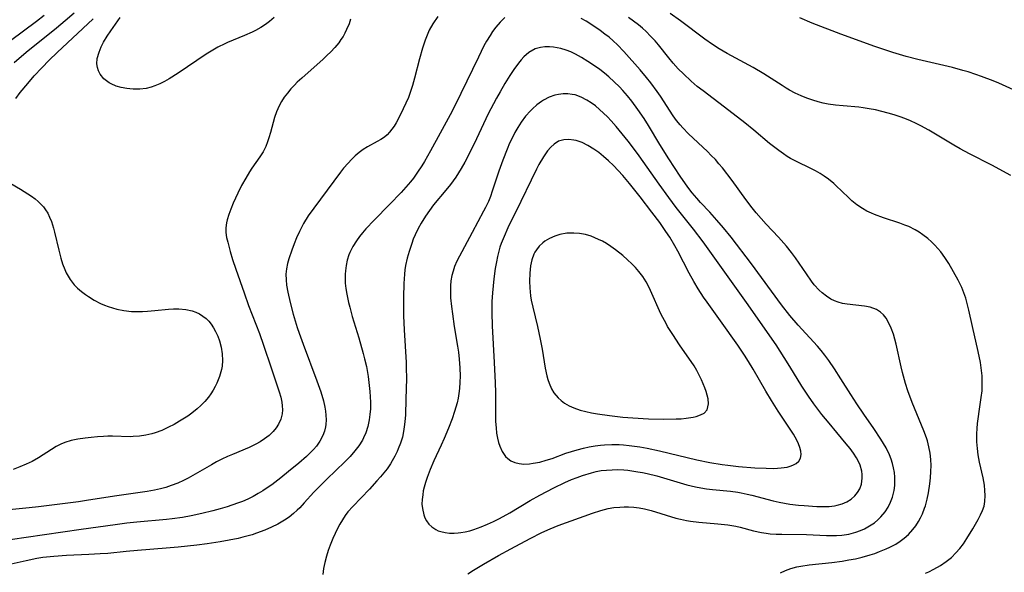
# Model space of a CAD drawing. Units: inches. Extents: x 2108497 to 2113948, y 186417 to 191866.
# Drawn here: x 2108995 to 2109121, y 186993 to 187064 of the extents above; entities that cross this region are included whole.
import ezdxf

# ---------------------------------------------------------------- set-up
doc = ezdxf.new("R2010")
doc.units = ezdxf.units.IN
doc.header["$MEASUREMENT"] = 0
doc.layers.add('c_21_T14S_R20E', color=100, linetype='Continuous')

msp = doc.modelspace()

# ---------------------------------------------------------------- linework, layer by layer
at = {"layer": 'c_21_T14S_R20E', "elevation": 1128}
for points in [[(2109027.68, 187063.98), (2109027.12, 187063.48), (2109026.58, 187063.08), (2109026.01, 187062.72), (2109025.33, 187062.34), (2109024.87, 187062.11), (2109023.93, 187061.7), (2109021.72, 187060.78), (2109021.38, 187060.62), (2109020.5, 187060.18), (2109019.64, 187059.68), (2109019.03, 187059.3), (2109015.42, 187056.88), (2109014.28, 187056.14), (2109013.7, 187055.8), (2109013.11, 187055.5), (2109012.47, 187055.22), (2109011.99, 187055.06), (2109011.33, 187054.92), (2109010.52, 187054.82), (2109009.7, 187054.82), (2109009.24, 187054.85), (2109008.87, 187054.89), (2109008.16, 187055.02), (2109007.49, 187055.21), (2109006.87, 187055.48), (2109006.6, 187055.63), (2109005.94, 187056.15), (2109005.47, 187056.73), (2109005.26, 187057.14), (2109005.12, 187057.58), (2109005.05, 187058.05), (2109005.1, 187058.73), (2109005.33, 187059.55), (2109005.61, 187060.25), (2109005.9, 187060.82), (2109006.37, 187061.61), (2109006.82, 187062.27), (2109008.02, 187063.99)], [(2109122.66, 187054.51), (2109120.31, 187055.57), (2109119.58, 187055.88), (2109118.1, 187056.45), (2109117.35, 187056.71), (2109116.4, 187057.01), (2109115.72, 187057.21), (2109114.39, 187057.57), (2109109.94, 187058.62), (2109108.46, 187059), (2109106.76, 187059.51), (2109104.44, 187060.27), (2109100.12, 187061.87), (2109096.46, 187063.26), (2109094.85, 187063.93)]]:
    msp.add_lwpolyline(points, dxfattribs=at)
at = {"layer": 'c_21_T14S_R20E'}
for points in [[(2108994.48, 187058.22, 1124), (2108996.03, 187059.54, 1124), (2108999.88, 187062.64, 1124), (2109001.01, 187063.58, 1124), (2109002.15, 187064.59, 1124)], [(2109057.16, 187063.99, 1122), (2109056.57, 187063.4, 1122), (2109056.02, 187062.75, 1122), (2109055.61, 187062.19, 1122), (2109055.29, 187061.7, 1122), (2109054.84, 187060.97, 1122), (2109054.5, 187060.34, 1122), (2109053.79, 187058.9, 1122), (2109051.57, 187054.25, 1122), (2109050.83, 187052.76, 1122), (2109050.17, 187051.51, 1122), (2109048.92, 187049.17, 1122), (2109047.67, 187046.92, 1122), (2109046.9, 187045.58, 1122), (2109046.55, 187045, 1122), (2109046.03, 187044.2, 1122), (2109045.49, 187043.44, 1122), (2109045.11, 187042.94, 1122), (2109044.52, 187042.26, 1122), (2109043.91, 187041.58, 1122), (2109042.44, 187040.05, 1122), (2109040.49, 187038.07, 1122), (2109039.43, 187036.94, 1122), (2109039, 187036.45, 1122), (2109038.59, 187035.95, 1122), (2109038.21, 187035.43, 1122), (2109037.74, 187034.68, 1122), (2109037.36, 187033.9, 1122), (2109037.25, 187033.61, 1122), (2109037.04, 187032.95, 1122), (2109036.89, 187032.26, 1122), (2109036.8, 187031.56, 1122), (2109036.77, 187031.15, 1122), (2109036.76, 187030.72, 1122), (2109036.79, 187030.01, 1122), (2109036.86, 187029.3, 1122), (2109036.97, 187028.59, 1122), (2109037.19, 187027.53, 1122), (2109037.35, 187026.92, 1122), (2109037.67, 187025.75, 1122), (2109038.52, 187022.99, 1122), (2109039.08, 187020.98, 1122), (2109039.25, 187020.32, 1122), (2109039.48, 187019.32, 1122), (2109039.7, 187018.05, 1122), (2109039.8, 187017.29, 1122), (2109039.92, 187016.12, 1122), (2109039.99, 187014.75, 1122), (2109039.99, 187013.91, 1122), (2109039.94, 187013.19, 1122), (2109039.85, 187012.5, 1122), (2109039.67, 187011.65, 1122), (2109039.41, 187010.84, 1122), (2109039.13, 187010.19, 1122), (2109038.97, 187009.89, 1122), (2109038.53, 187009.19, 1122), (2109038.02, 187008.53, 1122), (2109037.4, 187007.82, 1122), (2109036.73, 187007.13, 1122), (2109034.42, 187004.92, 1122), (2109033.56, 187004.07, 1122), (2109032.78, 187003.25, 1122), (2109031.54, 187001.88, 1122), (2109030.96, 187001.27, 1122), (2109030.64, 187000.96, 1122), (2109030.17, 187000.53, 1122), (2109029.62, 187000.08, 1122), (2109029.04, 186999.68, 1122), (2109028.61, 186999.42, 1122), (2109028.18, 186999.17, 1122), (2109027.35, 186998.76, 1122), (2109026.49, 186998.39, 1122), (2109025.44, 186998, 1122), (2109024.89, 186997.82, 1122), (2109023.71, 186997.48, 1122), (2109023.08, 186997.33, 1122), (2109021.94, 186997.1, 1122), (2109020.78, 186996.89, 1122), (2109019.14, 186996.64, 1122), (2109017.83, 186996.47, 1122), (2109015.43, 186996.21, 1122), (2109013.88, 186996.08, 1122), (2109010.22, 186995.81, 1122), (2109008.79, 186995.68, 1122), (2109006.46, 186995.43, 1122), (2109005.48, 186995.35, 1122), (2109004.02, 186995.27, 1122), (2109001.18, 186995.15, 1122), (2108999.55, 186995.04, 1122), (2108998.14, 186994.89, 1122), (2108997.37, 186994.76, 1122), (2108996, 186994.48, 1122), (2108992.12, 186993.62, 1122)], [(2109048.62, 187064.09, 1124), (2109047.97, 187063.17, 1124), (2109047.52, 187062.36, 1124), (2109047.24, 187061.74, 1124), (2109047, 187061.1, 1124), (2109046.65, 187060.05, 1124), (2109046.28, 187058.69, 1124), (2109045.64, 187056.21, 1124), (2109045.37, 187055.27, 1124), (2109045.13, 187054.5, 1124), (2109044.85, 187053.75, 1124), (2109044.54, 187053.01, 1124), (2109044.2, 187052.28, 1124), (2109043.67, 187051.22, 1124), (2109043.27, 187050.49, 1124), (2109043.02, 187050.08, 1124), (2109042.75, 187049.69, 1124), (2109042.45, 187049.31, 1124), (2109042.14, 187048.97, 1124), (2109041.79, 187048.67, 1124), (2109041.35, 187048.37, 1124), (2109040.88, 187048.1, 1124), (2109039.61, 187047.43, 1124), (2109039.08, 187047.09, 1124), (2109038.57, 187046.71, 1124), (2109038.06, 187046.28, 1124), (2109037.57, 187045.81, 1124), (2109037.14, 187045.36, 1124), (2109036.57, 187044.69, 1124), (2109036.19, 187044.2, 1124), (2109032.76, 187039.6, 1124), (2109032.04, 187038.59, 1124), (2109031.46, 187037.64, 1124), (2109031.15, 187037.05, 1124), (2109030.93, 187036.59, 1124), (2109030.57, 187035.81, 1124), (2109030.24, 187035.02, 1124), (2109029.94, 187034.22, 1124), (2109029.57, 187033.12, 1124), (2109029.41, 187032.53, 1124), (2109029.28, 187031.84, 1124), (2109029.21, 187031.14, 1124), (2109029.22, 187030.44, 1124), (2109029.28, 187029.74, 1124), (2109029.43, 187028.83, 1124), (2109029.73, 187027.51, 1124), (2109030.14, 187026.04, 1124), (2109030.66, 187024.33, 1124), (2109030.91, 187023.58, 1124), (2109031.4, 187022.2, 1124), (2109033.17, 187017.5, 1124), (2109033.66, 187016.1, 1124), (2109034, 187014.96, 1124), (2109034.18, 187014.13, 1124), (2109034.27, 187013.63, 1124), (2109034.32, 187013.12, 1124), (2109034.33, 187012.5, 1124), (2109034.29, 187011.9, 1124), (2109034.25, 187011.61, 1124), (2109034.12, 187011.05, 1124), (2109033.93, 187010.5, 1124), (2109033.55, 187009.78, 1124), (2109033.1, 187009.15, 1124), (2109032.71, 187008.7, 1124), (2109032.28, 187008.27, 1124), (2109031.82, 187007.83, 1124), (2109030.85, 187006.98, 1124), (2109029.53, 187005.88, 1124), (2109028.57, 187005.11, 1124), (2109027.39, 187004.2, 1124), (2109026.82, 187003.81, 1124), (2109026.25, 187003.43, 1124), (2109025.67, 187003.07, 1124), (2109025.01, 187002.71, 1124), (2109024.35, 187002.38, 1124), (2109023.64, 187002.08, 1124), (2109023.01, 187001.84, 1124), (2109021.71, 187001.4, 1124), (2109020.81, 187001.14, 1124), (2109019.87, 187000.88, 1124), (2109018.47, 187000.54, 1124), (2109017.11, 187000.24, 1124), (2109015.98, 187000.02, 1124), (2109014.68, 186999.83, 1124), (2109013.94, 186999.74, 1124), (2109010.16, 186999.41, 1124), (2109008.89, 186999.27, 1124), (2109007.38, 186999.08, 1124), (2109003.03, 186998.49, 1124), (2108996.01, 186997.45, 1124), (2108992.48, 186996.95, 1124)], [(2109037.47, 187063.75, 1126), (2109037.27, 187063.18, 1126), (2109036.95, 187062.43, 1126), (2109036.74, 187061.99, 1126), (2109036.5, 187061.57, 1126), (2109036.24, 187061.16, 1126), (2109035.96, 187060.76, 1126), (2109035.47, 187060.16, 1126), (2109034.94, 187059.59, 1126), (2109034.45, 187059.11, 1126), (2109033.95, 187058.64, 1126), (2109031.22, 187056.24, 1126), (2109030.63, 187055.69, 1126), (2109030.28, 187055.34, 1126), (2109029.82, 187054.85, 1126), (2109029.39, 187054.32, 1126), (2109028.99, 187053.77, 1126), (2109028.64, 187053.22, 1126), (2109028.34, 187052.66, 1126), (2109028, 187051.9, 1126), (2109027.75, 187051.19, 1126), (2109027.24, 187049.28, 1126), (2109027.04, 187048.6, 1126), (2109026.86, 187048.08, 1126), (2109026.62, 187047.47, 1126), (2109026.28, 187046.79, 1126), (2109025.89, 187046.17, 1126), (2109024.86, 187044.7, 1126), (2109024.56, 187044.24, 1126), (2109024.06, 187043.43, 1126), (2109023.54, 187042.5, 1126), (2109023.05, 187041.52, 1126), (2109022.48, 187040.25, 1126), (2109022.18, 187039.48, 1126), (2109021.92, 187038.77, 1126), (2109021.7, 187038.08, 1126), (2109021.61, 187037.71, 1126), (2109021.51, 187037.08, 1126), (2109021.52, 187036.46, 1126), (2109021.62, 187035.84, 1126), (2109021.76, 187035.22, 1126), (2109022.07, 187034.05, 1126), (2109022.39, 187033.04, 1126), (2109022.8, 187031.79, 1126), (2109023.85, 187028.75, 1126), (2109024.44, 187027.15, 1126), (2109025.82, 187023.54, 1126), (2109026.34, 187022.07, 1126), (2109027.3, 187019.17, 1126), (2109028.35, 187016.1, 1126), (2109028.54, 187015.43, 1126), (2109028.68, 187014.77, 1126), (2109028.74, 187014.32, 1126), (2109028.76, 187013.79, 1126), (2109028.72, 187013.27, 1126), (2109028.55, 187012.6, 1126), (2109028.26, 187011.97, 1126), (2109027.94, 187011.47, 1126), (2109027.56, 187011, 1126), (2109027.07, 187010.52, 1126), (2109026.46, 187010.06, 1126), (2109025.92, 187009.71, 1126), (2109025.35, 187009.39, 1126), (2109024.5, 187008.98, 1126), (2109022.36, 187008.08, 1126), (2109021.73, 187007.8, 1126), (2109021.01, 187007.47, 1126), (2109020.35, 187007.13, 1126), (2109019.69, 187006.77, 1126), (2109017.31, 187005.37, 1126), (2109016.72, 187005.05, 1126), (2109016.13, 187004.75, 1126), (2109015.37, 187004.41, 1126), (2109014.55, 187004.1, 1126), (2109013.86, 187003.87, 1126), (2109013.16, 187003.67, 1126), (2109012.39, 187003.5, 1126), (2109011.48, 187003.34, 1126), (2109007.59, 187002.79, 1126), (2109003.99, 187002.23, 1126), (2109002.69, 187002.04, 1126), (2108997.58, 187001.37, 1126), (2108996.4, 187001.24, 1126), (2108993.42, 187000.97, 1126)], [(2108993.99, 187061.05, 1122), (2108997.34, 187063.53, 1122), (2108998.3, 187064.29, 1122)], [(2108994.67, 187053.63, 1126), (2108995.25, 187054.38, 1126), (2108996.21, 187055.54, 1126), (2108997.05, 187056.52, 1126), (2108998, 187057.56, 1126), (2108998.94, 187058.53, 1126), (2108999.97, 187059.52, 1126), (2109004.56, 187063.8, 1126)], [(2109092.39, 186992.93, 1122), (2109093.05, 186993.23, 1122), (2109093.73, 186993.48, 1122), (2109094.48, 186993.69, 1122), (2109095.02, 186993.79, 1122), (2109096.05, 186993.95, 1122), (2109098.98, 186994.26, 1122), (2109100.29, 186994.44, 1122), (2109101.13, 186994.58, 1122), (2109101.97, 186994.74, 1122), (2109102.82, 186994.94, 1122), (2109103.87, 186995.24, 1122), (2109104.47, 186995.43, 1122), (2109105.06, 186995.65, 1122), (2109105.92, 186996, 1122), (2109106.37, 186996.22, 1122), (2109107.12, 186996.62, 1122), (2109107.68, 186996.98, 1122), (2109108.21, 186997.37, 1122), (2109108.77, 186997.86, 1122), (2109109.32, 186998.47, 1122), (2109109.69, 186998.96, 1122), (2109110.02, 186999.49, 1122), (2109110.29, 186999.98, 1122), (2109110.53, 187000.5, 1122), (2109110.81, 187001.21, 1122), (2109110.91, 187001.53, 1122), (2109111.14, 187002.35, 1122), (2109111.32, 187003.19, 1122), (2109111.49, 187004.34, 1122), (2109111.58, 187005.11, 1122), (2109111.62, 187005.88, 1122), (2109111.64, 187006.65, 1122), (2109111.6, 187007.45, 1122), (2109111.51, 187008.26, 1122), (2109111.37, 187009.05, 1122), (2109111.18, 187009.83, 1122), (2109111.06, 187010.21, 1122), (2109110.73, 187011.12, 1122), (2109109.81, 187013.28, 1122), (2109109.23, 187014.72, 1122), (2109108.68, 187016.22, 1122), (2109108.38, 187017.18, 1122), (2109107.99, 187018.58, 1122), (2109107.82, 187019.3, 1122), (2109107.18, 187022.19, 1122), (2109107.02, 187022.84, 1122), (2109106.83, 187023.47, 1122), (2109106.56, 187024.25, 1122), (2109106.3, 187024.81, 1122), (2109105.9, 187025.5, 1122), (2109105.56, 187025.93, 1122), (2109105.19, 187026.29, 1122), (2109104.66, 187026.64, 1122), (2109103.86, 187026.92, 1122), (2109103.13, 187027.06, 1122), (2109100.94, 187027.3, 1122), (2109100.34, 187027.41, 1122), (2109099.75, 187027.57, 1122), (2109099.29, 187027.75, 1122), (2109098.85, 187027.96, 1122), (2109098.27, 187028.32, 1122), (2109097.72, 187028.75, 1122), (2109097.33, 187029.11, 1122), (2109096.72, 187029.79, 1122), (2109096.36, 187030.25, 1122), (2109095.71, 187031.17, 1122), (2109094.31, 187033.23, 1122), (2109093.82, 187033.9, 1122), (2109093.16, 187034.73, 1122), (2109092.15, 187035.87, 1122), (2109090.57, 187037.54, 1122), (2109089.92, 187038.26, 1122), (2109089.29, 187039, 1122), (2109088.77, 187039.65, 1122), (2109087.98, 187040.69, 1122), (2109086.21, 187043.15, 1122), (2109084.99, 187044.74, 1122), (2109084.54, 187045.28, 1122), (2109084.08, 187045.81, 1122), (2109083.56, 187046.34, 1122), (2109083.06, 187046.83, 1122), (2109080.64, 187049.1, 1122), (2109079.9, 187049.86, 1122), (2109079.56, 187050.25, 1122), (2109079.11, 187050.81, 1122), (2109078.7, 187051.4, 1122), (2109077.06, 187053.91, 1122), (2109076.65, 187054.51, 1122), (2109075.82, 187055.63, 1122), (2109075.29, 187056.31, 1122), (2109074.48, 187057.27, 1122), (2109072.38, 187059.64, 1122), (2109071.59, 187060.47, 1122), (2109071.02, 187061, 1122), (2109070.5, 187061.45, 1122), (2109069.95, 187061.87, 1122), (2109069.34, 187062.32, 1122), (2109068.18, 187063.12, 1122), (2109067.57, 187063.5, 1122), (2109066.95, 187063.87, 1122)], [(2109110.91, 186992.91, 1124), (2109111.34, 186993.08, 1124), (2109111.99, 186993.39, 1124), (2109112.85, 186993.88, 1124), (2109113.57, 186994.37, 1124), (2109114.24, 186994.92, 1124), (2109114.82, 186995.48, 1124), (2109115.31, 186996.05, 1124), (2109115.77, 186996.65, 1124), (2109116.22, 186997.34, 1124), (2109116.96, 186998.57, 1124), (2109117.64, 186999.75, 1124), (2109117.96, 187000.34, 1124), (2109118.22, 187000.9, 1124), (2109118.41, 187001.48, 1124), (2109118.52, 187002.06, 1124), (2109118.56, 187002.84, 1124), (2109118.52, 187003.49, 1124), (2109118.45, 187004.15, 1124), (2109118.28, 187005.1, 1124), (2109117.84, 187007.1, 1124), (2109117.68, 187008.03, 1124), (2109117.57, 187008.86, 1124), (2109117.5, 187009.69, 1124), (2109117.48, 187010.11, 1124), (2109117.48, 187010.73, 1124), (2109117.51, 187011.4, 1124), (2109117.58, 187012.06, 1124), (2109117.93, 187014.46, 1124), (2109118.06, 187015.38, 1124), (2109118.15, 187016.24, 1124), (2109118.17, 187016.76, 1124), (2109118.18, 187017.28, 1124), (2109118.15, 187018.14, 1124), (2109118.05, 187019.16, 1124), (2109117.94, 187019.86, 1124), (2109117.67, 187021.26, 1124), (2109116.94, 187024.44, 1124), (2109116.48, 187026.56, 1124), (2109116.23, 187027.58, 1124), (2109116.08, 187028.07, 1124), (2109115.84, 187028.77, 1124), (2109115.56, 187029.46, 1124), (2109115.1, 187030.36, 1124), (2109113.89, 187032.49, 1124), (2109113.4, 187033.27, 1124), (2109112.88, 187033.99, 1124), (2109112.51, 187034.44, 1124), (2109112.12, 187034.86, 1124), (2109111.69, 187035.29, 1124), (2109111.24, 187035.69, 1124), (2109110.6, 187036.19, 1124), (2109110.11, 187036.52, 1124), (2109109.61, 187036.82, 1124), (2109108.78, 187037.23, 1124), (2109108.3, 187037.43, 1124), (2109107.66, 187037.67, 1124), (2109105.56, 187038.35, 1124), (2109104.42, 187038.77, 1124), (2109104.02, 187038.93, 1124), (2109103.44, 187039.21, 1124), (2109102.88, 187039.53, 1124), (2109102.16, 187040.02, 1124), (2109101.53, 187040.53, 1124), (2109101.07, 187040.95, 1124), (2109099.49, 187042.49, 1124), (2109099.21, 187042.75, 1124), (2109098.52, 187043.3, 1124), (2109098, 187043.67, 1124), (2109097.46, 187044.02, 1124), (2109096.88, 187044.35, 1124), (2109096.29, 187044.67, 1124), (2109094.43, 187045.56, 1124), (2109093.68, 187045.96, 1124), (2109093.26, 187046.21, 1124), (2109092.78, 187046.52, 1124), (2109092.17, 187046.95, 1124), (2109091.01, 187047.86, 1124), (2109089, 187049.57, 1124), (2109087.86, 187050.49, 1124), (2109085.79, 187052.1, 1124), (2109082.51, 187054.58, 1124), (2109081.76, 187055.17, 1124), (2109081, 187055.83, 1124), (2109080.01, 187056.76, 1124), (2109079.34, 187057.43, 1124), (2109078.7, 187058.13, 1124), (2109078.12, 187058.83, 1124), (2109076.79, 187060.49, 1124), (2109076.37, 187060.99, 1124), (2109075.8, 187061.61, 1124), (2109075.23, 187062.17, 1124), (2109074.75, 187062.61, 1124), (2109074.25, 187063.04, 1124), (2109073.63, 187063.53, 1124), (2109072.99, 187064, 1124)], [(2109121.82, 187043.75, 1126), (2109119.4, 187045.07, 1126), (2109116.55, 187046.53, 1126), (2109115.36, 187047.18, 1126), (2109114.53, 187047.66, 1126), (2109112.21, 187049.07, 1126), (2109111.36, 187049.56, 1126), (2109110.32, 187050.11, 1126), (2109109.72, 187050.41, 1126), (2109109.01, 187050.75, 1126), (2109108.29, 187051.05, 1126), (2109107.68, 187051.28, 1126), (2109106.93, 187051.54, 1126), (2109106.16, 187051.76, 1126), (2109105.36, 187051.97, 1126), (2109104.53, 187052.15, 1126), (2109103.75, 187052.3, 1126), (2109102.96, 187052.42, 1126), (2109102.39, 187052.49, 1126), (2109100.4, 187052.66, 1126), (2109099.44, 187052.76, 1126), (2109098.51, 187052.9, 1126), (2109097.86, 187053.04, 1126), (2109097.23, 187053.19, 1126), (2109096.52, 187053.4, 1126), (2109095.78, 187053.66, 1126), (2109095.05, 187053.95, 1126), (2109094.26, 187054.32, 1126), (2109093.57, 187054.7, 1126), (2109093.14, 187054.94, 1126), (2109092.6, 187055.28, 1126), (2109090.27, 187056.78, 1126), (2109088.91, 187057.58, 1126), (2109085.57, 187059.37, 1126), (2109084.58, 187059.96, 1126), (2109083.71, 187060.52, 1126), (2109082.74, 187061.21, 1126), (2109079.62, 187063.54, 1126), (2109078.31, 187064.48, 1126)], [(2109052.46, 186992.82, 1120), (2109053.18, 186993.28, 1120), (2109054.44, 186994.05, 1120), (2109056.36, 186995.15, 1120), (2109057.94, 186996.02, 1120), (2109060.42, 186997.34, 1120), (2109061.9, 186998.09, 1120), (2109062.95, 186998.58, 1120), (2109064, 186999.01, 1120), (2109068.38, 187000.59, 1120), (2109069.45, 187000.93, 1120), (2109070.38, 187001.15, 1120), (2109071.12, 187001.28, 1120), (2109071.86, 187001.35, 1120), (2109072.41, 187001.37, 1120), (2109072.96, 187001.37, 1120), (2109073.65, 187001.32, 1120), (2109074.33, 187001.24, 1120), (2109075.02, 187001.11, 1120), (2109075.89, 187000.9, 1120), (2109079.04, 186999.94, 1120), (2109079.62, 186999.79, 1120), (2109080.39, 186999.63, 1120), (2109080.92, 186999.54, 1120), (2109081.95, 186999.4, 1120), (2109084.4, 186999.22, 1120), (2109085.66, 186999.07, 1120), (2109086.69, 186998.89, 1120), (2109087.26, 186998.77, 1120), (2109088.96, 186998.32, 1120), (2109089.98, 186998.09, 1120), (2109090.56, 186998, 1120), (2109091.1, 186997.94, 1120), (2109091.83, 186997.89, 1120), (2109092.57, 186997.87, 1120), (2109095.72, 186997.83, 1120), (2109098.26, 186997.71, 1120), (2109098.92, 186997.7, 1120), (2109099.56, 186997.71, 1120), (2109100.22, 186997.76, 1120), (2109101.13, 186997.9, 1120), (2109102.02, 186998.12, 1120), (2109102.64, 186998.34, 1120), (2109103.14, 186998.56, 1120), (2109103.79, 186998.93, 1120), (2109104.4, 186999.35, 1120), (2109104.83, 186999.71, 1120), (2109105.22, 187000.1, 1120), (2109105.76, 187000.75, 1120), (2109106.14, 187001.35, 1120), (2109106.45, 187001.97, 1120), (2109106.7, 187002.61, 1120), (2109106.91, 187003.45, 1120), (2109107, 187004.1, 1120), (2109107.02, 187004.63, 1120), (2109107.01, 187005.17, 1120), (2109106.95, 187005.78, 1120), (2109106.85, 187006.35, 1120), (2109106.71, 187006.93, 1120), (2109106.53, 187007.49, 1120), (2109106.31, 187008.05, 1120), (2109105.89, 187008.92, 1120), (2109105.23, 187010.05, 1120), (2109104.33, 187011.39, 1120), (2109103.04, 187013.25, 1120), (2109102.17, 187014.55, 1120), (2109101.38, 187015.77, 1120), (2109100.13, 187017.76, 1120), (2109099.31, 187019.03, 1120), (2109098.57, 187020.1, 1120), (2109098.05, 187020.8, 1120), (2109097.59, 187021.38, 1120), (2109097.11, 187021.95, 1120), (2109094.65, 187024.64, 1120), (2109093.6, 187025.85, 1120), (2109092.51, 187027.23, 1120), (2109088.69, 187032.46, 1120), (2109086.1, 187035.86, 1120), (2109085.13, 187037.06, 1120), (2109084.28, 187038.06, 1120), (2109083.35, 187039.08, 1120), (2109082.16, 187040.33, 1120), (2109081.69, 187040.86, 1120), (2109081.11, 187041.56, 1120), (2109080.55, 187042.29, 1120), (2109079.59, 187043.68, 1120), (2109078.13, 187045.88, 1120), (2109076.99, 187047.72, 1120), (2109075.55, 187050.16, 1120), (2109074.96, 187051.08, 1120), (2109074.17, 187052.22, 1120), (2109073.39, 187053.26, 1120), (2109072.83, 187053.96, 1120), (2109072.26, 187054.63, 1120), (2109071.81, 187055.11, 1120), (2109071.15, 187055.76, 1120), (2109070.46, 187056.39, 1120), (2109069.9, 187056.86, 1120), (2109069.31, 187057.31, 1120), (2109068.75, 187057.72, 1120), (2109067.79, 187058.37, 1120), (2109066.98, 187058.88, 1120), (2109066.2, 187059.3, 1120), (2109065.61, 187059.57, 1120), (2109065.02, 187059.8, 1120), (2109064.33, 187060.01, 1120), (2109063.87, 187060.12, 1120), (2109063.41, 187060.2, 1120), (2109062.89, 187060.24, 1120), (2109062.3, 187060.24, 1120), (2109061.72, 187060.16, 1120), (2109061.04, 187059.96, 1120), (2109060.23, 187059.5, 1120), (2109059.61, 187058.95, 1120), (2109059.25, 187058.56, 1120), (2109058.91, 187058.14, 1120), (2109058.33, 187057.33, 1120), (2109057.82, 187056.55, 1120), (2109057.18, 187055.52, 1120), (2109056.56, 187054.49, 1120), (2109056.09, 187053.67, 1120), (2109055.71, 187052.95, 1120), (2109055.06, 187051.66, 1120), (2109053.55, 187048.44, 1120), (2109052.79, 187046.88, 1120), (2109052.06, 187045.48, 1120), (2109051.6, 187044.67, 1120), (2109050.91, 187043.57, 1120), (2109050.24, 187042.63, 1120), (2109049.64, 187041.88, 1120), (2109048.08, 187040, 1120), (2109047.55, 187039.3, 1120), (2109047.04, 187038.57, 1120), (2109046.48, 187037.68, 1120), (2109046.11, 187037, 1120), (2109045.71, 187036.17, 1120), (2109045.48, 187035.61, 1120), (2109045.28, 187035.08, 1120), (2109044.93, 187034.05, 1120), (2109044.69, 187033.18, 1120), (2109044.5, 187032.25, 1120), (2109044.41, 187031.7, 1120), (2109044.35, 187031.15, 1120), (2109044.26, 187029.95, 1120), (2109044.22, 187028.19, 1120), (2109044.23, 187025.81, 1120), (2109044.31, 187024.04, 1120), (2109044.56, 187019.84, 1120), (2109044.58, 187019.15, 1120), (2109044.59, 187017.81, 1120), (2109044.54, 187015.17, 1120), (2109044.47, 187013.16, 1120), (2109044.4, 187012.25, 1120), (2109044.33, 187011.63, 1120), (2109044.24, 187011.01, 1120), (2109044.08, 187010.29, 1120), (2109043.85, 187009.54, 1120), (2109043.56, 187008.81, 1120), (2109043.41, 187008.48, 1120), (2109043.11, 187007.87, 1120), (2109042.78, 187007.28, 1120), (2109042.55, 187006.9, 1120), (2109042.12, 187006.26, 1120), (2109041.72, 187005.73, 1120), (2109041.29, 187005.21, 1120), (2109040.84, 187004.69, 1120), (2109039.88, 187003.65, 1120), (2109037.75, 187001.44, 1120), (2109037.13, 187000.73, 1120), (2109036.79, 187000.28, 1120), (2109036.43, 186999.73, 1120), (2109036.09, 186999.17, 1120), (2109035.78, 186998.6, 1120), (2109035.48, 186997.97, 1120), (2109035.2, 186997.34, 1120), (2109034.85, 186996.47, 1120), (2109034.6, 186995.78, 1120), (2109034.39, 186995.09, 1120), (2109034.16, 186994.24, 1120), (2109034, 186993.48, 1120), (2109033.91, 186992.74, 1120)], [(2108994.05, 187042.73, 1128), (2108995.27, 187042.03, 1128), (2108996.22, 187041.44, 1128), (2108996.7, 187041.12, 1128), (2108997.16, 187040.77, 1128), (2108997.56, 187040.43, 1128), (2108997.9, 187040.1, 1128), (2108998.21, 187039.75, 1128), (2108998.5, 187039.36, 1128), (2108998.76, 187038.94, 1128), (2108999.01, 187038.42, 1128), (2108999.23, 187037.88, 1128), (2108999.5, 187037.04, 1128), (2108999.64, 187036.53, 1128), (2109000.18, 187034.21, 1128), (2109000.44, 187033.18, 1128), (2109000.67, 187032.46, 1128), (2109000.93, 187031.76, 1128), (2109001.13, 187031.33, 1128), (2109001.63, 187030.47, 1128), (2109002.16, 187029.8, 1128), (2109002.59, 187029.35, 1128), (2109003.06, 187028.93, 1128), (2109003.59, 187028.53, 1128), (2109003.97, 187028.27, 1128), (2109004.72, 187027.81, 1128), (2109005.51, 187027.4, 1128), (2109006, 187027.19, 1128), (2109006.5, 187027, 1128), (2109007.05, 187026.82, 1128), (2109007.61, 187026.67, 1128), (2109008.51, 187026.5, 1128), (2109009.47, 187026.39, 1128), (2109010.29, 187026.37, 1128), (2109010.89, 187026.38, 1128), (2109011.5, 187026.41, 1128), (2109012.46, 187026.49, 1128), (2109014.18, 187026.66, 1128), (2109014.85, 187026.7, 1128), (2109015.51, 187026.7, 1128), (2109016.41, 187026.62, 1128), (2109017.21, 187026.44, 1128), (2109017.69, 187026.28, 1128), (2109018.14, 187026.07, 1128), (2109018.59, 187025.79, 1128), (2109019.01, 187025.46, 1128), (2109019.36, 187025.12, 1128), (2109019.67, 187024.73, 1128), (2109019.96, 187024.3, 1128), (2109020.22, 187023.83, 1128), (2109020.5, 187023.23, 1128), (2109020.73, 187022.6, 1128), (2109020.93, 187021.82, 1128), (2109021.06, 187020.96, 1128), (2109021.1, 187020.09, 1128), (2109021.04, 187019.38, 1128), (2109020.98, 187018.97, 1128), (2109020.73, 187018.07, 1128), (2109020.38, 187017.2, 1128), (2109020.16, 187016.76, 1128), (2109019.92, 187016.32, 1128), (2109019.62, 187015.85, 1128), (2109019.29, 187015.4, 1128), (2109018.83, 187014.85, 1128), (2109018.34, 187014.33, 1128), (2109017.87, 187013.9, 1128), (2109017.18, 187013.35, 1128), (2109016.65, 187012.98, 1128), (2109015.61, 187012.33, 1128), (2109014.92, 187011.93, 1128), (2109014.21, 187011.56, 1128), (2109013.36, 187011.16, 1128), (2109012.48, 187010.83, 1128), (2109012.08, 187010.71, 1128), (2109011.3, 187010.54, 1128), (2109010.49, 187010.42, 1128), (2109009.69, 187010.36, 1128), (2109009.32, 187010.35, 1128), (2109007.04, 187010.4, 1128), (2109006.45, 187010.4, 1128), (2109005.9, 187010.38, 1128), (2109005.11, 187010.33, 1128), (2109004.32, 187010.25, 1128), (2109003.54, 187010.16, 1128), (2109002.63, 187010.02, 1128), (2109001.78, 187009.85, 1128), (2109000.97, 187009.61, 1128), (2109000.44, 187009.39, 1128), (2108999.85, 187009.08, 1128), (2108999.26, 187008.73, 1128), (2108997.59, 187007.65, 1128), (2108996.78, 187007.2, 1128), (2108996, 187006.83, 1128), (2108995.19, 187006.49, 1128), (2108994.36, 187006.17, 1128)]]:
    msp.add_polyline3d(points, dxfattribs=at)
for points in [[(2109099.62, 187010.9, 1118), (2109098.6, 187012.1, 1118), (2109097.69, 187013.2, 1118), (2109096.65, 187014.56, 1118), (2109095.96, 187015.52, 1118), (2109095.11, 187016.82, 1118), (2109093.6, 187019.35, 1118), (2109092.89, 187020.5, 1118), (2109091.84, 187022.09, 1118), (2109088.05, 187027.53, 1118), (2109082.52, 187035.29, 1118), (2109081.3, 187036.91, 1118), (2109079.08, 187039.69, 1118), (2109078.12, 187040.95, 1118), (2109076.88, 187042.67, 1118), (2109074.34, 187046.28, 1118), (2109073.51, 187047.43, 1118), (2109072.95, 187048.17, 1118), (2109072.18, 187049.12, 1118), (2109071.4, 187050.05, 1118), (2109070.78, 187050.75, 1118), (2109070.29, 187051.26, 1118), (2109069.8, 187051.74, 1118), (2109069.29, 187052.21, 1118), (2109068.75, 187052.66, 1118), (2109068.22, 187053.06, 1118), (2109067.67, 187053.41, 1118), (2109066.93, 187053.8, 1118), (2109066.16, 187054.07, 1118), (2109065.8, 187054.15, 1118), (2109065.21, 187054.22, 1118), (2109064.63, 187054.21, 1118), (2109064.04, 187054.15, 1118), (2109063.56, 187054.04, 1118), (2109062.83, 187053.77, 1118), (2109062.12, 187053.41, 1118), (2109061.84, 187053.23, 1118), (2109061.25, 187052.8, 1118), (2109060.69, 187052.31, 1118), (2109060.44, 187052.06, 1118), (2109059.82, 187051.35, 1118), (2109059.25, 187050.58, 1118), (2109058.84, 187049.92, 1118), (2109058.45, 187049.25, 1118), (2109058.14, 187048.64, 1118), (2109057.79, 187047.89, 1118), (2109057.46, 187047.13, 1118), (2109056.91, 187045.74, 1118), (2109056.4, 187044.32, 1118), (2109055.56, 187041.76, 1118), (2109055.33, 187041.1, 1118), (2109055.07, 187040.46, 1118), (2109054.7, 187039.67, 1118), (2109054.46, 187039.2, 1118), (2109052.98, 187036.49, 1118), (2109051.05, 187032.79, 1118), (2109050.76, 187032.13, 1118), (2109050.56, 187031.55, 1118), (2109050.4, 187030.97, 1118), (2109050.29, 187030.31, 1118), (2109050.23, 187029.64, 1118), (2109050.22, 187028.83, 1118), (2109050.25, 187028.13, 1118), (2109050.35, 187027, 1118), (2109050.47, 187026.09, 1118), (2109050.72, 187024.43, 1118), (2109051.13, 187021.95, 1118), (2109051.24, 187021.18, 1118), (2109051.34, 187020.27, 1118), (2109051.43, 187019.15, 1118), (2109051.46, 187018.11, 1118), (2109051.44, 187017.32, 1118), (2109051.39, 187016.54, 1118), (2109051.3, 187015.88, 1118), (2109051.2, 187015.28, 1118), (2109051.07, 187014.68, 1118), (2109050.76, 187013.58, 1118), (2109050.44, 187012.63, 1118), (2109049.99, 187011.45, 1118), (2109049.44, 187010.13, 1118), (2109049.05, 187009.25, 1118), (2109048.12, 187007.25, 1118), (2109047.64, 187006.14, 1118), (2109047.25, 187005.13, 1118), (2109047.05, 187004.51, 1118), (2109046.87, 187003.89, 1118), (2109046.76, 187003.41, 1118), (2109046.68, 187002.93, 1118), (2109046.61, 187002.33, 1118), (2109046.59, 187001.74, 1118), (2109046.64, 187001.15, 1118), (2109046.81, 187000.37, 1118), (2109046.96, 186999.98, 1118), (2109047.15, 186999.61, 1118), (2109047.46, 186999.18, 1118), (2109047.84, 186998.81, 1118), (2109048.36, 186998.47, 1118), (2109048.67, 186998.33, 1118), (2109048.99, 186998.21, 1118), (2109049.54, 186998.09, 1118), (2109050.11, 186998.02, 1118), (2109050.71, 186998.01, 1118), (2109051.23, 186998.04, 1118), (2109051.54, 186998.08, 1118), (2109052.12, 186998.19, 1118), (2109052.7, 186998.33, 1118), (2109053.22, 186998.48, 1118), (2109054.14, 186998.81, 1118), (2109054.94, 186999.15, 1118), (2109055.73, 186999.52, 1118), (2109056.49, 186999.9, 1118), (2109057.8, 187000.62, 1118), (2109060.4, 187002.17, 1118), (2109061.63, 187002.87, 1118), (2109063.43, 187003.82, 1118), (2109064.83, 187004.49, 1118), (2109065.69, 187004.86, 1118), (2109066.43, 187005.15, 1118), (2109067.12, 187005.4, 1118), (2109068.24, 187005.74, 1118), (2109068.86, 187005.89, 1118), (2109069.48, 187006.01, 1118), (2109070.16, 187006.09, 1118), (2109070.87, 187006.13, 1118), (2109071.58, 187006.14, 1118), (2109072.39, 187006.1, 1118), (2109072.9, 187006.06, 1118), (2109073.4, 187006, 1118), (2109074.19, 187005.87, 1118), (2109074.77, 187005.76, 1118), (2109075.35, 187005.64, 1118), (2109076.58, 187005.33, 1118), (2109080.45, 187004.19, 1118), (2109081.53, 187003.92, 1118), (2109082.21, 187003.8, 1118), (2109082.95, 187003.69, 1118), (2109083.7, 187003.6, 1118), (2109086.01, 187003.37, 1118), (2109086.96, 187003.25, 1118), (2109087.38, 187003.18, 1118), (2109088.16, 187003.02, 1118), (2109088.73, 187002.89, 1118), (2109091.48, 187002.16, 1118), (2109092.25, 187001.99, 1118), (2109093.61, 187001.74, 1118), (2109094.72, 187001.6, 1118), (2109095.41, 187001.54, 1118), (2109097.05, 187001.44, 1118), (2109097.84, 187001.42, 1118), (2109098.62, 187001.44, 1118), (2109099.31, 187001.52, 1118), (2109099.64, 187001.58, 1118), (2109100.29, 187001.76, 1118), (2109100.89, 187002.03, 1118), (2109101.43, 187002.37, 1118), (2109101.92, 187002.8, 1118), (2109102.26, 187003.22, 1118), (2109102.52, 187003.69, 1118), (2109102.74, 187004.28, 1118), (2109102.84, 187005.06, 1118), (2109102.83, 187005.5, 1118), (2109102.78, 187005.95, 1118), (2109102.57, 187006.72, 1118), (2109102.37, 187007.19, 1118), (2109102.12, 187007.64, 1118), (2109101.73, 187008.24, 1118), (2109101.3, 187008.84, 1118), (2109100.81, 187009.46, 1118)], [(2109093.56, 187011.46, 1116), (2109092.09, 187013.64, 1116), (2109091.23, 187014.98, 1116), (2109090.53, 187016.16, 1116), (2109088.92, 187019.01, 1116), (2109088.32, 187019.99, 1116), (2109087.82, 187020.78, 1116), (2109086.94, 187022.07, 1116), (2109084.72, 187025.16, 1116), (2109083.03, 187027.55, 1116), (2109082.58, 187028.2, 1116), (2109081.87, 187029.28, 1116), (2109081.31, 187030.2, 1116), (2109080.72, 187031.27, 1116), (2109079.27, 187034.08, 1116), (2109078.9, 187034.76, 1116), (2109078.24, 187035.86, 1116), (2109077.76, 187036.6, 1116), (2109076.98, 187037.74, 1116), (2109075.97, 187039.09, 1116), (2109074.46, 187041.04, 1116), (2109073.11, 187042.73, 1116), (2109072.25, 187043.75, 1116), (2109071.65, 187044.4, 1116), (2109071.04, 187045.03, 1116), (2109070.41, 187045.64, 1116), (2109069.77, 187046.21, 1116), (2109069.18, 187046.69, 1116), (2109068.54, 187047.15, 1116), (2109067.8, 187047.6, 1116), (2109067.05, 187047.97, 1116), (2109066.3, 187048.24, 1116), (2109065.99, 187048.31, 1116), (2109065.35, 187048.38, 1116), (2109064.73, 187048.34, 1116), (2109064.05, 187048.14, 1116), (2109063.47, 187047.79, 1116), (2109063.04, 187047.39, 1116), (2109062.63, 187046.91, 1116), (2109062.37, 187046.55, 1116), (2109062.11, 187046.17, 1116), (2109061.53, 187045.17, 1116), (2109061.22, 187044.59, 1116), (2109060.52, 187043.19, 1116), (2109059.22, 187040.45, 1116), (2109057.57, 187037.09, 1116), (2109057.07, 187035.98, 1116), (2109056.72, 187035.08, 1116), (2109056.55, 187034.59, 1116), (2109056.41, 187034.1, 1116), (2109056.23, 187033.41, 1116), (2109056.09, 187032.72, 1116), (2109055.94, 187031.88, 1116), (2109055.76, 187030.53, 1116), (2109055.58, 187028.77, 1116), (2109055.52, 187027.63, 1116), (2109055.5, 187026.19, 1116), (2109055.55, 187024.55, 1116), (2109055.83, 187019.83, 1116), (2109055.95, 187017.23, 1116), (2109055.98, 187016.02, 1116), (2109055.97, 187013.63, 1116), (2109056, 187012.29, 1116), (2109056.05, 187011.49, 1116), (2109056.13, 187010.81, 1116), (2109056.24, 187010.16, 1116), (2109056.37, 187009.63, 1116), (2109056.54, 187009.13, 1116), (2109056.84, 187008.46, 1116), (2109057.27, 187007.83, 1116), (2109057.55, 187007.55, 1116), (2109057.95, 187007.27, 1116), (2109058.44, 187007.06, 1116), (2109059, 187006.92, 1116), (2109059.59, 187006.86, 1116), (2109060.33, 187006.89, 1116), (2109060.8, 187006.95, 1116), (2109061.63, 187007.11, 1116), (2109062.47, 187007.34, 1116), (2109063.21, 187007.58, 1116), (2109064.99, 187008.23, 1116), (2109065.69, 187008.46, 1116), (2109066.4, 187008.68, 1116), (2109067.24, 187008.9, 1116), (2109067.97, 187009.05, 1116), (2109068.7, 187009.18, 1116), (2109069.38, 187009.26, 1116), (2109069.93, 187009.31, 1116), (2109070.86, 187009.35, 1116), (2109071.8, 187009.34, 1116), (2109072.36, 187009.31, 1116), (2109073.08, 187009.24, 1116), (2109073.75, 187009.16, 1116), (2109074.42, 187009.07, 1116), (2109075.38, 187008.9, 1116), (2109076.96, 187008.56, 1116), (2109081.71, 187007.41, 1116), (2109083.38, 187007.06, 1116), (2109084.96, 187006.8, 1116), (2109085.66, 187006.71, 1116), (2109087.05, 187006.55, 1116), (2109089.11, 187006.38, 1116), (2109090.59, 187006.31, 1116), (2109091.48, 187006.3, 1116), (2109092, 187006.32, 1116), (2109092.5, 187006.36, 1116), (2109093.26, 187006.47, 1116), (2109093.63, 187006.57, 1116), (2109093.97, 187006.69, 1116), (2109094.4, 187006.92, 1116), (2109094.73, 187007.21, 1116), (2109094.97, 187007.61, 1116), (2109095.05, 187008.06, 1116), (2109095.01, 187008.5, 1116), (2109094.88, 187008.98, 1116), (2109094.71, 187009.45, 1116), (2109094.49, 187009.93, 1116), (2109094.29, 187010.31, 1116), (2109094.06, 187010.69, 1116)], [(2109075.94, 187028.67, 1114), (2109075.6, 187029.42, 1114), (2109075.22, 187030.15, 1114), (2109074.8, 187030.84, 1114), (2109074.31, 187031.48, 1114), (2109073.88, 187031.98, 1114), (2109073.41, 187032.46, 1114), (2109072.85, 187033, 1114), (2109072.26, 187033.52, 1114), (2109071.31, 187034.28, 1114), (2109070.74, 187034.69, 1114), (2109070.15, 187035.06, 1114), (2109069.66, 187035.35, 1114), (2109069.16, 187035.6, 1114), (2109068.69, 187035.81, 1114), (2109068.21, 187035.99, 1114), (2109067.47, 187036.21, 1114), (2109066.72, 187036.35, 1114), (2109066, 187036.41, 1114), (2109065.09, 187036.37, 1114), (2109064.21, 187036.21, 1114), (2109063.56, 187036.02, 1114), (2109062.9, 187035.72, 1114), (2109062.3, 187035.36, 1114), (2109062.02, 187035.14, 1114), (2109061.58, 187034.74, 1114), (2109061.21, 187034.28, 1114), (2109061.03, 187033.98, 1114), (2109060.89, 187033.71, 1114), (2109060.63, 187032.98, 1114), (2109060.46, 187032.21, 1114), (2109060.36, 187031.26, 1114), (2109060.33, 187030.27, 1114), (2109060.36, 187029.4, 1114), (2109060.47, 187028.36, 1114), (2109060.56, 187027.83, 1114), (2109060.74, 187026.93, 1114), (2109061.34, 187024.43, 1114), (2109061.69, 187022.82, 1114), (2109061.93, 187021.55, 1114), (2109062.32, 187019.13, 1114), (2109062.54, 187018.15, 1114), (2109062.67, 187017.68, 1114), (2109062.82, 187017.22, 1114), (2109063.15, 187016.47, 1114), (2109063.45, 187015.97, 1114), (2109063.98, 187015.33, 1114), (2109064.38, 187014.97, 1114), (2109064.82, 187014.64, 1114), (2109065.38, 187014.31, 1114), (2109065.99, 187014.03, 1114), (2109066.79, 187013.75, 1114), (2109067.51, 187013.56, 1114), (2109068.26, 187013.4, 1114), (2109069.02, 187013.27, 1114), (2109070.57, 187013.05, 1114), (2109072.25, 187012.86, 1114), (2109073.53, 187012.76, 1114), (2109075.53, 187012.65, 1114), (2109077.43, 187012.6, 1114), (2109079.05, 187012.62, 1114), (2109079.71, 187012.66, 1114), (2109080.35, 187012.72, 1114), (2109081.25, 187012.86, 1114), (2109081.62, 187012.94, 1114), (2109082.18, 187013.13, 1114), (2109082.65, 187013.38, 1114), (2109083.05, 187013.81, 1114), (2109083.22, 187014.54, 1114), (2109083.14, 187015.2, 1114), (2109083.04, 187015.66, 1114), (2109082.91, 187016.14, 1114), (2109082.74, 187016.62, 1114), (2109082.32, 187017.63, 1114), (2109082.07, 187018.15, 1114), (2109081.7, 187018.83, 1114), (2109081.35, 187019.41, 1114), (2109079.5, 187022.12, 1114), (2109078.65, 187023.41, 1114), (2109077.98, 187024.47, 1114), (2109077.73, 187024.9, 1114), (2109077.2, 187025.89, 1114), (2109076.93, 187026.45, 1114)]]:
    msp.add_polyline3d(points, close=True, dxfattribs=at)

doc.saveas('drawing.dxf')
